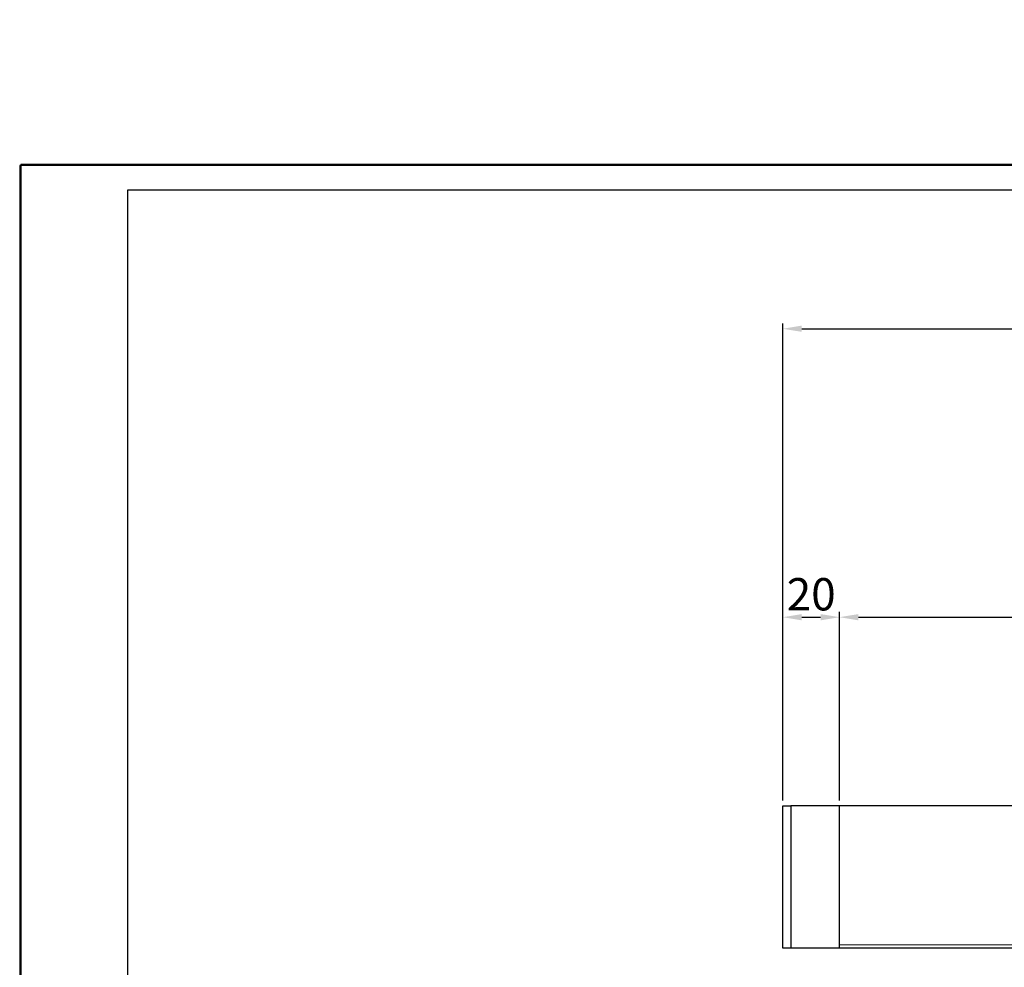
# Model space of a CAD drawing. Extents: x 2507 to 3702, y -2 to 866.
# Drawn here: x 2513 to 2695, y 690 to 866 of the extents above; entities that cross this region are included whole.
import ezdxf

# ---------------------------------------------------------------- set-up
doc = ezdxf.new("R2010")
doc.units = 0
doc.header["$MEASUREMENT"] = 0
doc.header["$PDMODE"] = 35
doc.header["$PDSIZE"] = 3
for name, color, linetype in [('01_ZRahmen', 7, 'Continuous'), ('02_Bemassung', 4, 'Continuous'), ('2', 7, 'Continuous'), ('Normteile_KS', 8, 'Continuous')]:
    doc.layers.add(name, color=color, linetype=linetype)
doc.styles.get("Standard").update_dxf_attribs({"font": 'ARIAL.TTF'})
doc.dimstyles.new('Dorma', dxfattribs={"dimscale": 0, "dimtxt": 8, "dimasz": 3.5, "dimexe": 1, "dimexo": 1, "dimgap": 1.2, "dimtad": 1, "dimdec": 0, "dimzin": 9, "dimtxsty": 'STANDARD', "dimcen": 0, "dimclrd": 4, "dimclre": 4, "dimclrt": 4, "dimadec": 0, "dimazin": 2, "dimtp": 0.1, "dimtm": 0.1, "dimtfac": 1, "dimtdec": 0, "dimtmove": 0, "dimatfit": 3, "dimfxl": 1, "dimtolj": 1, "dimtzin": 0, "dimarcsym": 0})

# ---------------------------------------------------------------- blocks, each defined once
blk = doc.blocks.new('*D10')
at = {"layer": '02_Bemassung', "color": 4, "lineweight": -2}
for p, q in [((2664.87, 720.92), (2664.87, 755.92)), ((2668.37, 754.92), (3338.29, 754.92)), ((3341.79, 720.92), (3341.79, 755.92))]:
    blk.add_line(p, q, dxfattribs=at)
at = {"layer": '02_Bemassung', "color": 4}
for points in [[(2668.37, 755.5), (2668.37, 754.34), (2664.87, 754.92)], [(3338.29, 755.5), (3338.29, 754.34), (3341.79, 754.92)]]:
    blk.add_solid(points, dxfattribs=at)
at = {"layer": 'Defpoints', "color": 0}
for p in [(3341.79, 754.92), (2664.87, 719.92), (3341.79, 719.92)]:
    blk.add_point(p, dxfattribs=at)
at = {"layer": '02_Bemassung', "color": 4, "insert": (2957.48, 760.12), "char_height": 8, "attachment_point": 5}
blk.add_mtext('\\A1;L', dxfattribs=at)
blk = doc.blocks.new('*D11')
at = {"layer": '02_Bemassung', "color": 4, "lineweight": -2}
for p, q in [((2654.37, 720.92), (2654.37, 809.45)), ((3376.79, 718.92), (3376.79, 809.45)), ((2657.87, 808.45), (3373.29, 808.45))]:
    blk.add_line(p, q, dxfattribs=at)
at = {"layer": '02_Bemassung', "color": 4}
for points in [[(2657.87, 809.04), (2657.87, 807.87), (2654.37, 808.45)], [(3373.29, 809.04), (3373.29, 807.87), (3376.79, 808.45)]]:
    blk.add_solid(points, dxfattribs=at)
at = {"layer": 'Defpoints', "color": 0}
for p in [(3376.79, 808.45), (2654.37, 719.92), (3376.79, 717.92)]:
    blk.add_point(p, dxfattribs=at)
at = {"layer": '02_Bemassung', "color": 4, "insert": (2969.73, 813.79), "char_height": 8, "attachment_point": 5}
blk.add_mtext('\\A1;LV 1 / LV 2 / LV 3', dxfattribs=at)
blk = doc.blocks.new('A0_ZRahmen')
at = {"layer": '01_ZRahmen', "color": 1}
blk.add_lwpolyline([(1188.8001, 0.2), (1188.8001, 840.79999), (0.2, 840.79999), (0.2, 0.2)], close=True, dxfattribs=at)
at = {"layer": '01_ZRahmen'}
blk.add_lwpolyline([(1184, 5), (1184, 836), (20, 836), (20, 5)], close=True, dxfattribs=at)
blk = doc.blocks.new('*D59')
at = {"layer": '02_Bemassung', "color": 4, "lineweight": -2}
for p, q in [((2654.37, 720.92), (2654.37, 755.92)), ((2657.87, 754.92), (2661.37, 754.92)), ((2664.87, 720.92), (2664.87, 755.92))]:
    blk.add_line(p, q, dxfattribs=at)
at = {"layer": '02_Bemassung', "color": 4}
for points in [[(2657.87, 755.5), (2657.87, 754.34), (2654.37, 754.92)], [(2661.37, 755.5), (2661.37, 754.34), (2664.87, 754.92)]]:
    blk.add_solid(points, dxfattribs=at)
at = {"layer": 'Defpoints', "color": 0}
for p in [(2664.87, 754.92), (2654.37, 719.92), (2664.87, 719.92)]:
    blk.add_point(p, dxfattribs=at)
at = {"layer": '02_Bemassung', "color": 4, "insert": (2659.62, 759.18), "char_height": 6, "attachment_point": 5}
blk.add_mtext('\\A1;20', dxfattribs=at)

msp = doc.modelspace()

# ---------------------------------------------------------------- linework, layer by layer
at = {"layer": '01_ZRahmen', "color": 1}
msp.add_lwpolyline([(3701.427, -1.852), (3701.427, 838.748), (2512.827, 838.748), (2512.827, -1.852)], close=True, dxfattribs=at)
at = {"layer": '02_Bemassung', "color": 6, "linetype": 'Continuous', "lineweight": 13}
msp.add_lwpolyline([(3341.792, 694.132), (2664.873, 694.132), (2664.873, 719.92), (3341.792, 719.92)], close=True, dxfattribs=at)
at = {"layer": '2', "color": 1, "linetype": 'Continuous'}
for p, q in [((3375.292, 719.92), (2655.873, 719.92)), ((3375.292, 693.49), (2655.873, 693.49))]:
    msp.add_line(p, q, dxfattribs=at)
at = {"layer": '2', "color": 6, "linetype": 'Continuous'}
msp.add_line((2664.873, 693.49), (2664.873, 719.922), dxfattribs=at)
at = {"layer": 'Normteile_KS'}
msp.add_lwpolyline([(2654.373, 719.92), (2655.873, 719.92), (2655.873, 693.49), (2654.373, 693.49)], close=True, dxfattribs=at)

# ---------------------------------------------------------------- block references
at = {"layer": '01_ZRahmen'}
msp.add_blockref('A0_ZRahmen', (2512.827, -1.852), dxfattribs=at)

# ---------------------------------------------------------------- dimensions: what is measured, and where the dimension line sits
at = {"layer": '02_Bemassung'}
for base, p1, p2, text, override, picture, middle in [((3376.792, 808.455), (2654.373, 719.92), (3376.792, 717.92), 'LV 1 / LV 2 / LV 3', {"dimscale": 1}, '*D11', (2969.729, 808.455)), ((3341.792, 754.92), (2664.873, 719.92), (3341.792, 719.92), 'L', {"dimscale": 1}, '*D10', (2957.479, 754.92)), ((2664.873, 754.92), (2654.373, 719.92), (2664.873, 719.92), '20', {"dimscale": 1, "dimtxt": 6}, '*D59', (2659.623, 754.92))]:
    dim = msp.add_linear_dim(base=base, p1=p1, p2=p2, text=text, dimstyle='Dorma', override=override, dxfattribs=at)
    dim.commit()
    dim.dimension.update_dxf_attribs({"geometry": picture, "text_midpoint": middle, "dimtype": 160})

doc.saveas('drawing.dxf')
